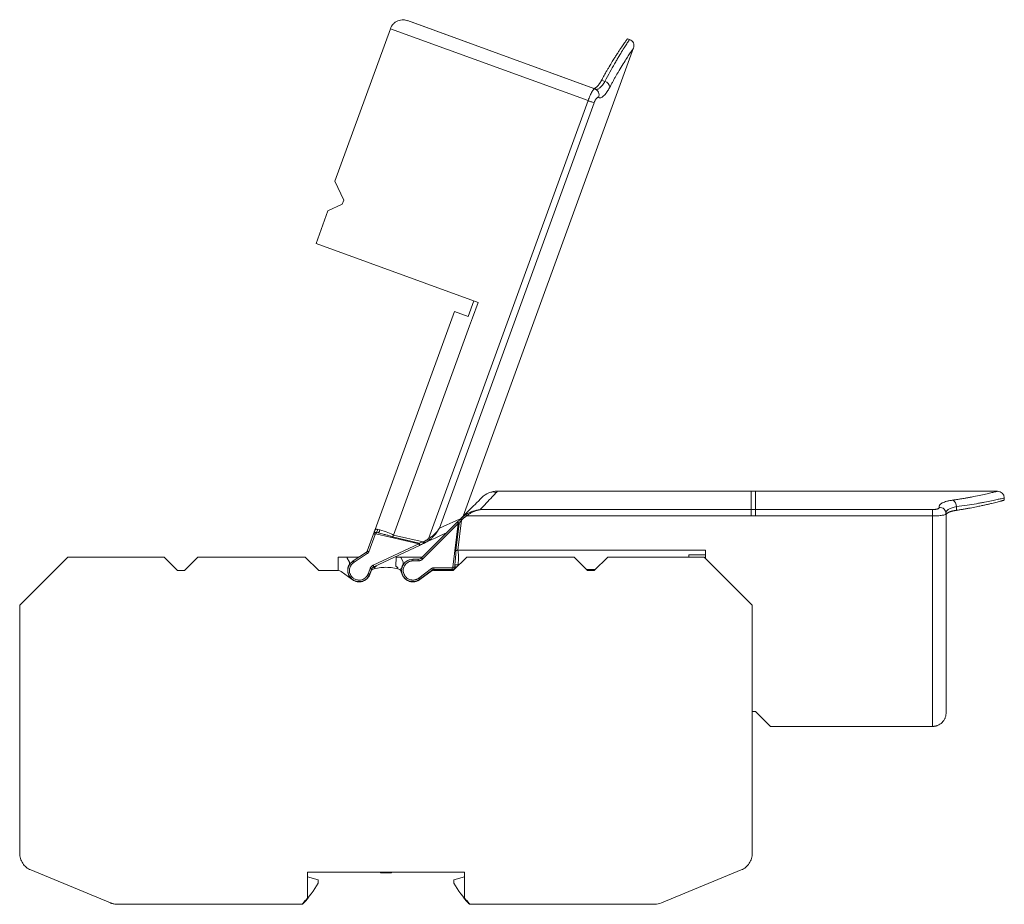
# Model space of a CAD drawing. Units: millimetres. Extents: x 2367 to 3051, y 925 to 1257.
# Drawn here: x 2508 to 2727, y 1060 to 1257 of the extents above; entities that cross this region are included whole.
import ezdxf

# ---------------------------------------------------------------- set-up
doc = ezdxf.new("R2010")
doc.units = ezdxf.units.MM

# ---------------------------------------------------------------- blocks, each defined once
blk = doc.blocks.new('1')
at = {"color": 7, "linetype": 'Continuous', "lineweight": 15}
for p, q in [((2636.04, 1241.96), (2594.26, 1257.16)), ((2590.41, 1255.37), (2578.03, 1221.36)), ((2634.53, 1239.31), (2590.41, 1255.37)), ((2635.82, 1242.04), (2595.29, 1256.79)), ((2643.79, 1252.97), (2643.32, 1253.14)), ((2606.67, 1146.58), (2644.69, 1251.06)), ((2637.56, 1243.9), (2638.31, 1243.62)), ((2636.42, 1241.74), (2635.92, 1241.96)), ((2636.3, 1241.88), (2636.17, 1241.88)), ((2636.24, 1241.88), (2636.43, 1241.81)), ((2634.53, 1239.31), (2598.95, 1141.56)), ((2635.87, 1238.82), (2601.34, 1143.94)), ((2578.03, 1221.36), (2580, 1217.13)), ((2579.66, 1216.19), (2576.45, 1214.69)), ((2580, 1217.13), (2579.66, 1216.19)), ((2576.45, 1214.69), (2573.82, 1207.46)), ((2573.82, 1207.46), (2610, 1194.29)), ((2607.79, 1191.16), (2609.06, 1194.63)), ((2610, 1194.29), (2608.74, 1190.81)), ((2604.73, 1192.27), (2587.02, 1143.62)), ((2604.73, 1192.27), (2607.79, 1191.16)), ((2608.09, 1189.03), (2591.11, 1142.37)), ((2608.74, 1190.81), (2608.09, 1189.03)), ((2670.93, 1152.16), (2614.32, 1152.16)), ((2671.93, 1152.16), (2670.93, 1152.16)), ((2725.94, 1152.16), (2671.93, 1152.16)), ((2727.43, 1150.66), (2727.43, 1150.16)), ((2670.93, 1148.05), (2610.46, 1148.05)), ((2670.93, 1146.63), (2670.93, 1148.05)), ((2671.93, 1148.05), (2670.93, 1148.05)), ((2671.93, 1148.05), (2671.93, 1146.63)), ((2711.43, 1148.05), (2671.93, 1148.05)), ((2711.43, 1146.63), (2711.43, 1148.05)), ((2714.43, 1147.1), (2714.35, 1147.03)), ((2714.38, 1147.26), (2714.36, 1147.57)), ((2714.39, 1147.03), (2714.38, 1147.26)), ((2714.43, 1102.67), (2714.43, 1147.13)), ((2716.78, 1148.71), (2716.78, 1147.9)), ((2605.32, 1145.23), (2597.35, 1137.26)), ((2605.56, 1144.98), (2597.6, 1137.01)), ((2605.56, 1144.98), (2604.37, 1135.19)), ((2605.03, 1138.93), (2605.75, 1144.97)), ((2606.29, 1145.71), (2605.47, 1138.98)), ((2606.16, 1146.07), (2606.04, 1145.95)), ((2606.41, 1145.82), (2606.29, 1145.71)), ((2670.93, 1146.63), (2607.41, 1146.63)), ((2670.93, 1146.63), (2671.93, 1146.63)), ((2711.43, 1146.63), (2671.93, 1146.63)), ((2711.43, 1099.67), (2711.43, 1146.63)), ((2714.43, 1103.78), (2714.43, 1146.9)), ((2587.7, 1142.85), (2587.25, 1142.96)), ((2588.05, 1143.52), (2587.6, 1143.62)), ((2586.67, 1142.64), (2585.26, 1138.77)), ((2585.26, 1138.77), (2586.12, 1141.15)), ((2587, 1142.52), (2585.59, 1138.65)), ((2596.78, 1140.39), (2587.17, 1142.62)), ((2596.82, 1140.59), (2590.91, 1141.96)), ((2591.11, 1142.37), (2591.1, 1142.36)), ((2591.1, 1142.36), (2597.71, 1140.83)), ((2597.71, 1140.83), (2597.86, 1140.9)), ((2597.85, 1140.51), (2598.01, 1140.58)), ((2582.11, 1136.59), (2585.06, 1138.52)), ((2596.78, 1140.39), (2586.56, 1135.63)), ((2586.71, 1135.31), (2596.92, 1140.07)), ((2605.47, 1138.98), (2605.48, 1138.98)), ((2605.48, 1138.98), (2660.73, 1138.98)), ((2660.73, 1138.98), (2660.73, 1137.17)), ((2518.43, 1137.47), (2507.68, 1126.72)), ((2539.93, 1137.47), (2518.43, 1137.47)), ((2542.93, 1134.47), (2539.93, 1137.47)), ((2547.43, 1137.47), (2544.43, 1134.47)), ((2571.43, 1137.47), (2547.43, 1137.47)), ((2574.43, 1134.47), (2571.43, 1137.47)), ((2578.77, 1134.47), (2578.77, 1137.47)), ((2578.77, 1137.47), (2580.31, 1137.47)), ((2580.31, 1137.47), (2583.46, 1137.47)), ((2581.27, 1136.32), (2580.74, 1137.22)), ((2581.27, 1136.32), (2581.27, 1135.81)), ((2585.25, 1138.23), (2582.3, 1136.29)), ((2591.74, 1137.47), (2591.65, 1135.46)), ((2591.74, 1137.47), (2592.46, 1137.47)), ((2592.46, 1137.47), (2597.56, 1137.47)), ((2593.27, 1136.32), (2592.92, 1137.16)), ((2593.27, 1136.32), (2593.27, 1135.81)), ((2595.43, 1136.62), (2595.43, 1136.97)), ((2595.43, 1136.97), (2596.64, 1136.97)), ((2596.64, 1136.62), (2595.43, 1136.62)), ((2596.64, 1136.62), (2596.64, 1136.97)), ((2607.44, 1137.47), (2604.44, 1134.47)), ((2631.43, 1137.47), (2607.44, 1137.47)), ((2634.43, 1134.47), (2631.43, 1137.47)), ((2638.93, 1137.47), (2635.93, 1134.47)), ((2660.43, 1137.47), (2638.93, 1137.47)), ((2660.73, 1137.97), (2657.04, 1137.97)), ((2657.04, 1137.97), (2657.04, 1137.47)), ((2671.18, 1126.72), (2660.43, 1137.47)), ((2542.93, 1134.47), (2544.43, 1134.47)), ((2578.84, 1134.47), (2574.43, 1134.47)), ((2581.9, 1132.42), (2579.44, 1134.27)), ((2585.45, 1133.73), (2585.87, 1134.87)), ((2586.1, 1134.48), (2585.78, 1133.61)), ((2586.12, 1134.41), (2585.83, 1133.6)), ((2586.25, 1134.77), (2586.21, 1134.79)), ((2586.83, 1135.05), (2586.83, 1134.82)), ((2587.21, 1135.46), (2587.21, 1135.54)), ((2592.04, 1134.82), (2592.04, 1135.05)), ((2592.92, 1134.88), (2592.61, 1134.77)), ((2593.03, 1133.6), (2592.74, 1134.41)), ((2596.76, 1132.78), (2599.59, 1134.89)), ((2599.43, 1134.27), (2596.96, 1132.42)), ((2596.97, 1132.5), (2599.8, 1134.61)), ((2604.44, 1134.47), (2600.03, 1134.47)), ((2600.1, 1135.06), (2604.22, 1135.06)), ((2600.1, 1135.06), (2600.1, 1134.71)), ((2600.1, 1134.71), (2604.22, 1134.71)), ((2600.1, 1134.71), (2600.1, 1134.47)), ((2603.78, 1134.71), (2602.63, 1134.71)), ((2604.72, 1135.15), (2604.77, 1135.61)), ((2605.5, 1135.53), (2605.52, 1135.71)), ((2636.17, 1134.71), (2634.19, 1134.71)), ((2634.43, 1134.47), (2635.93, 1134.47)), ((2597.27, 1132.72), (2596.96, 1132.42)), ((2507.68, 1071.35), (2507.68, 1126.72)), ((2671.18, 1126.72), (2671.18, 1071.35)), ((2671.18, 1102.97), (2671.93, 1102.97)), ((2671.93, 1102.97), (2675.23, 1099.67)), ((2675.23, 1099.67), (2711.43, 1099.67)), ((2510.15, 1067.65), (2527.96, 1060.27)), ((2571.93, 1061.61), (2571.93, 1067.17)), ((2571.93, 1067.17), (2606.93, 1067.17)), ((2574.28, 1065.43), (2571.93, 1066.07)), ((2588.18, 1067.17), (2588.18, 1066.97)), ((2588.18, 1066.97), (2590.68, 1066.97)), ((2590.68, 1066.97), (2590.68, 1067.17)), ((2606.93, 1066.07), (2604.58, 1065.43)), ((2606.93, 1061.61), (2606.93, 1067.17)), ((2650.91, 1060.27), (2668.71, 1067.65)), ((2574.28, 1064.68), (2574.28, 1065.43)), ((2604.58, 1065.43), (2604.58, 1064.68)), ((2529.49, 1059.97), (2570.04, 1059.97)), ((2570.04, 1059.97), (2570.47, 1059.97)), ((2570.47, 1059.97), (2570.61, 1059.97)), ((2608.26, 1059.97), (2608.39, 1059.97)), ((2608.39, 1059.97), (2608.99, 1059.97)), ((2627.9, 1059.97), (2608.99, 1059.97)), ((2649.38, 1059.97), (2627.9, 1059.97))]:
    blk.add_line(p, q, dxfattribs=at)
at = {"color": 8, "linetype": 'Continuous', "lineweight": 15}
for p, q in [((2670.93, 1148.05), (2670.93, 1152.16)), ((2671.93, 1152.16), (2671.93, 1148.05))]:
    blk.add_line(p, q, dxfattribs=at)
at = {"color": 7, "linetype": 'Continuous', "lineweight": 15, "flags": 128}
for points in [[(2635.87, 1238.82), (2635.79, 1238.85), (2635.67, 1238.9), (2635.53, 1238.95), (2635.36, 1239.01), (2635.17, 1239.08), (2634.97, 1239.15), (2634.75, 1239.23), (2634.53, 1239.31)], [(2605.32, 1145.23), (2605.32, 1145.22), (2605.34, 1145.21), (2605.36, 1145.19), (2605.39, 1145.16), (2605.43, 1145.12), (2605.47, 1145.08), (2605.52, 1145.03), (2605.56, 1144.98)], [(2606.04, 1145.95), (2606.05, 1145.95), (2606.06, 1145.94), (2606.08, 1145.91), (2606.11, 1145.88), (2606.15, 1145.84), (2606.19, 1145.8), (2606.24, 1145.75), (2606.29, 1145.71)], [(2606.41, 1145.82), (2606.36, 1145.87), (2606.31, 1145.92), (2606.27, 1145.96), (2606.23, 1146), (2606.2, 1146.03), (2606.18, 1146.05), (2606.16, 1146.07), (2606.16, 1146.07)], [(2607.22, 1146.92), (2607.23, 1146.91), (2607.24, 1146.89), (2607.26, 1146.86), (2607.29, 1146.82), (2607.31, 1146.78), (2607.34, 1146.73), (2607.38, 1146.68), (2607.41, 1146.63)], [(2587.17, 1142.62), (2587.19, 1142.68), (2587.2, 1142.75), (2587.22, 1142.81), (2587.23, 1142.86), (2587.24, 1142.9), (2587.24, 1142.93), (2587.25, 1142.95), (2587.25, 1142.96)], [(2587, 1142.52), (2586.93, 1142.55), (2586.87, 1142.57), (2586.81, 1142.59), (2586.76, 1142.61), (2586.72, 1142.62), (2586.69, 1142.63), (2586.67, 1142.64), (2586.67, 1142.64)], [(2597.71, 1140.83), (2597.74, 1140.76), (2597.76, 1140.7), (2597.79, 1140.65), (2597.81, 1140.6), (2597.83, 1140.56), (2597.84, 1140.53), (2597.85, 1140.51), (2597.85, 1140.51)], [(2598.01, 1140.58), (2598, 1140.59), (2598, 1140.6), (2597.98, 1140.63), (2597.96, 1140.67), (2597.94, 1140.72), (2597.92, 1140.77), (2597.89, 1140.83), (2597.86, 1140.9)], [(2599.17, 1141.29), (2599.16, 1141.3), (2599.15, 1141.32), (2599.12, 1141.34), (2599.1, 1141.38), (2599.07, 1141.42), (2599.03, 1141.47), (2598.99, 1141.51), (2598.95, 1141.56)], [(2585.25, 1138.23), (2585.22, 1138.29), (2585.18, 1138.34), (2585.15, 1138.39), (2585.12, 1138.44), (2585.09, 1138.47), (2585.08, 1138.5), (2585.07, 1138.52), (2585.06, 1138.52)], [(2585.26, 1138.77), (2585.26, 1138.77), (2585.28, 1138.76), (2585.31, 1138.75), (2585.35, 1138.73), (2585.4, 1138.72), (2585.46, 1138.7), (2585.52, 1138.67), (2585.59, 1138.65)], [(2597.35, 1137.26), (2597.35, 1137.25), (2597.37, 1137.24), (2597.39, 1137.22), (2597.42, 1137.19), (2597.46, 1137.15), (2597.5, 1137.11), (2597.55, 1137.06), (2597.6, 1137.01)], [(2586.19, 1134.75), (2586.19, 1134.75), (2586.17, 1134.76), (2586.14, 1134.77), (2586.1, 1134.78), (2586.05, 1134.8), (2585.99, 1134.82), (2585.93, 1134.84), (2585.87, 1134.87)], [(2586.56, 1135.63), (2586.59, 1135.57), (2586.62, 1135.51), (2586.65, 1135.45), (2586.67, 1135.4), (2586.69, 1135.37), (2586.7, 1135.34), (2586.71, 1135.32), (2586.71, 1135.31)], [(2599.59, 1134.89), (2599.63, 1134.84), (2599.67, 1134.78), (2599.71, 1134.74), (2599.74, 1134.69), (2599.76, 1134.66), (2599.78, 1134.63), (2599.8, 1134.62), (2599.8, 1134.61)], [(2604.22, 1135.06), (2604.22, 1134.99), (2604.22, 1134.93), (2604.22, 1134.87), (2604.22, 1134.81), (2604.22, 1134.77), (2604.22, 1134.74), (2604.22, 1134.72), (2604.22, 1134.71)], [(2604.37, 1135.19), (2604.44, 1135.19), (2604.5, 1135.18), (2604.56, 1135.17), (2604.62, 1135.16), (2604.66, 1135.16), (2604.69, 1135.15), (2604.71, 1135.15), (2604.72, 1135.15)], [(2605.24, 1135.27), (2605.13, 1135.27), (2605.03, 1135.27), (2604.94, 1135.26), (2604.87, 1135.25), (2604.81, 1135.23), (2604.76, 1135.2), (2604.73, 1135.18), (2604.72, 1135.15)], [(2585.78, 1133.61), (2585.77, 1133.61), (2585.76, 1133.62), (2585.73, 1133.63), (2585.68, 1133.65), (2585.63, 1133.66), (2585.58, 1133.69), (2585.52, 1133.71), (2585.45, 1133.73)]]:
    blk.add_lwpolyline(points, dxfattribs=at)
at = {"color": 7, "linetype": 'Continuous', "lineweight": 15}
for centre, radius, start, end in [((2643.28, 1251.56), 1.5, 340, 70), ((2635.55, 1240.6), 1.43, 337.3454, 70.3283), ((2637.75, 1242), 1.71, 12.649, 70.6889), ((2614.32, 1147.16), 5, 90, 135), ((2725.93, 1150.66), 1.5, 360, 90), ((2715.06, 1148.73), 1.71, 359.3119, 57.3487), ((2712.99, 1147.14), 1.43, 359.6736, 92.6542), ((2587.14, 1142.47), 0.5, 76.9529, 159.9978), ((2586.74, 1143.65), 0.861, 306.2254, 357.9752), ((2587.19, 1143.55), 0.861, 306.2264, 357.9702), ((2584.79, 1138.94), 0.5, 303.2197, 339.9978), ((2583.43, 1134.47), 2.5, 121.9764, 340), ((2595.43, 1134.47), 2.5, 90, 308.0236), ((2596.64, 1137.97), 1, 270, 315), ((2587.13, 1134.41), 1, 115, 160), ((2600.1, 1134.21), 0.5, 90.0022, 126.7803), ((2604.22, 1135.21), 0.5, 270.0022, 353.0471), ((2605.25, 1134.89), 0.861, 72.0288, 123.7746), ((2548.48, 1079.98), 30, 318.5985, 329.3308), ((2630.39, 1079.98), 30, 210.6692, 221.4015), ((2571.43, 1061.61), 0.5, 321.3285, 360), ((2607.43, 1061.61), 0.5, 180, 218.6715), ((2570.47, 1060.47), 0.5, 270, 318.4265), ((2570.61, 1060.47), 0.5, 270, 318.5985), ((2548.48, 1079.98), 29.9, 318.4265, 321.3285), ((2630.39, 1079.98), 29.9, 218.6715, 221.5735), ((2608.26, 1060.47), 0.5, 221.4015, 270), ((2608.39, 1060.47), 0.5, 221.5735, 270)]:
    blk.add_arc(centre, radius, start, end, dxfattribs=at)
for points, knots in [([(2594.24, 1257.13), (2593.94, 1257.23), (2593.26, 1257.44), (2592.28, 1257.25), (2591.5, 1256.83), (2591.02, 1256.41), (2590.65, 1255.92), (2590.48, 1255.55), (2590.41, 1255.37)], [0, 0, 0, 0, 0.232923, 0.528876, 0.666946, 0.788824, 0.896977, 1, 1, 1, 1]), ([(2643.32, 1253.14), (2643.32, 1253.14), (2643.32, 1253.14), (2643.31, 1253.12), (2643.3, 1253.1), (2643.28, 1253.07), (2643.25, 1253.04), (2643.22, 1252.99), (2643.18, 1252.93), (2643.13, 1252.87), (2643.08, 1252.8), (2643.02, 1252.71), (2642.96, 1252.62), (2642.78, 1252.37), (2642.4, 1251.82), (2641.81, 1250.95), (2641.25, 1250.09), (2640.81, 1249.42), (2640.32, 1248.64), (2639.76, 1247.73), (2639.2, 1246.8), (2638.69, 1245.94), (2638.31, 1245.26), (2637.92, 1244.57), (2637.68, 1244.12), (2637.56, 1243.9)], [0, 0, 0, 0, 0.0204032, 0.0408801, 0.0614314, 0.0820577, 0.1027596, 0.123538, 0.1443933, 0.1653262, 0.1863375, 0.2074276, 0.2285973, 0.2498472, 0.3699818, 0.5001122, 0.5598358, 0.6251206, 0.6809247, 0.7505205, 0.8338275, 0.8748405, 0.9200896, 0.9618093, 1, 1, 1, 1]), ([(2638.31, 1243.62), (2639.07, 1245.09), (2639.79, 1246.39), (2640.62, 1247.83), (2640.78, 1248.11), (2641.1, 1248.65), (2641.25, 1248.91), (2641.7, 1249.65), (2641.97, 1250.1), (2642.47, 1250.9), (2642.69, 1251.26), (2642.98, 1251.72), (2643.08, 1251.86), (2643.24, 1252.12), (2643.32, 1252.24), (2643.65, 1252.76), (2643.79, 1252.97), (2643.79, 1252.97)], [0, 0, 0, 0, 0.25, 0.25, 0.3125, 0.3125, 0.375, 0.375, 0.5, 0.5, 0.625, 0.625, 0.6875, 0.6875, 0.75, 0.75, 1, 1, 1, 1]), ([(2644.69, 1251.05), (2644.69, 1251.04), (2644.69, 1251.04), (2644.68, 1251.03), (2644.67, 1251.01), (2644.65, 1250.98), (2644.62, 1250.95), (2644.59, 1250.9), (2644.56, 1250.85), (2644.52, 1250.79), (2644.47, 1250.72), (2644.42, 1250.65), (2644.36, 1250.56), (2644.19, 1250.32), (2643.84, 1249.8), (2643.19, 1248.81), (2642.4, 1247.56), (2641.69, 1246.39), (2641.14, 1245.47), (2640.81, 1244.9), (2640.47, 1244.3), (2640.13, 1243.69), (2639.78, 1243.05), (2639.54, 1242.6), (2639.42, 1242.38)], [0, 0, 0, 0, 0.020976, 0.041909, 0.062808, 0.083683, 0.104541, 0.125393, 0.146247, 0.167113, 0.188, 0.208916, 0.229872, 0.250875, 0.376224, 0.501694, 0.626736, 0.751605, 0.79329, 0.834765, 0.8761, 0.917369, 0.958644, 1, 1, 1, 1]), ([(2637.56, 1243.9), (2637.53, 1243.85), (2637.48, 1243.75), (2637.4, 1243.61), (2637.32, 1243.48), (2637.24, 1243.35), (2637.16, 1243.22), (2637.03, 1243.02), (2636.84, 1242.77), (2636.62, 1242.5), (2636.4, 1242.29), (2636.21, 1242.16), (2636.06, 1242.08), (2635.94, 1242.04), (2635.86, 1242.04), (2635.82, 1242.04)], [0, 0, 0, 0, 0.041872, 0.083654, 0.125412, 0.167209, 0.209112, 0.251185, 0.375527, 0.500375, 0.625188, 0.750531, 0.833555, 0.916562, 1, 1, 1, 1]), ([(2634.53, 1239.31), (2634.6, 1239.51), (2634.68, 1239.71), (2634.83, 1240.09), (2634.91, 1240.28), (2635.07, 1240.63), (2635.15, 1240.79), (2635.3, 1241.09), (2635.37, 1241.23), (2635.51, 1241.47), (2635.58, 1241.58), (2635.7, 1241.75), (2635.76, 1241.82), (2635.86, 1241.92), (2635.9, 1241.95), (2635.98, 1241.98), (2636.01, 1241.98), (2636.03, 1241.95)], [0, 0, 0, 0, 0.125, 0.125, 0.25, 0.25, 0.375, 0.375, 0.5, 0.5, 0.625, 0.625, 0.75, 0.75, 0.875, 0.875, 1, 1, 1, 1]), ([(2639.42, 1242.38), (2639.39, 1242.31), (2639.32, 1242.18), (2639.21, 1242), (2639.11, 1241.82), (2639.01, 1241.65), (2638.9, 1241.48), (2638.8, 1241.32), (2638.61, 1241.04), (2638.34, 1240.69), (2638, 1240.33), (2637.68, 1240.08), (2637.43, 1239.97), (2637.24, 1239.94), (2637.11, 1239.95), (2636.98, 1239.98), (2636.91, 1240.03), (2636.87, 1240.05)], [0, 0, 0, 0, 0.0355125, 0.0709368, 0.1063307, 0.141752, 0.1772588, 0.2129084, 0.2487575, 0.3732385, 0.4985804, 0.6235008, 0.7492251, 0.8118525, 0.8743539, 0.936985, 1, 1, 1, 1]), ([(2636.87, 1240.05), (2636.86, 1240.06), (2636.84, 1240.07), (2636.8, 1240.08), (2636.76, 1240.08), (2636.71, 1240.07), (2636.64, 1240.04), (2636.54, 1239.97), (2636.41, 1239.82), (2636.26, 1239.63), (2636.14, 1239.42), (2636.03, 1239.21), (2635.95, 1239.02), (2635.9, 1238.89), (2635.87, 1238.82)], [0, 0, 0, 0, 0.05082, 0.101157, 0.151306, 0.201562, 0.252223, 0.378245, 0.502983, 0.628267, 0.751927, 0.835081, 0.917151, 1, 1, 1, 1]), ([(2614.05, 1151.85), (2613.81, 1151.92), (2613.33, 1152.08), (2612.72, 1151.88), (2612.42, 1151.78)], [0, 0, 0, 0, 0.503462, 1, 1, 1, 1]), ([(2614.32, 1152.16), (2614.31, 1152.15), (2614.3, 1152.14), (2614.04, 1151.86), (2614.02, 1151.84)], [0, 0, 0, 0, 0.925802, 1, 1, 1, 1]), ([(2715.99, 1150.17), (2716.11, 1150.19), (2716.36, 1150.22), (2716.73, 1150.28), (2717.09, 1150.33), (2717.45, 1150.39), (2717.8, 1150.45), (2718.15, 1150.5), (2718.49, 1150.56), (2718.83, 1150.62), (2719.15, 1150.68), (2719.48, 1150.73), (2719.79, 1150.79), (2720.62, 1150.95), (2721.87, 1151.2), (2723.31, 1151.52), (2724.47, 1151.79), (2725.12, 1151.95), (2725.47, 1152.04), (2725.64, 1152.08), (2725.77, 1152.12), (2725.86, 1152.14), (2725.92, 1152.16), (2725.93, 1152.16), (2725.93, 1152.16)], [0, 0, 0, 0, 0.0206921, 0.0413553, 0.0619989, 0.0826318, 0.1032634, 0.1239026, 0.1445586, 0.1652406, 0.1859576, 0.2067187, 0.2275328, 0.2484088, 0.3732713, 0.4983204, 0.6237856, 0.7491389, 0.7910954, 0.8328963, 0.8746142, 0.9163221, 0.9580931, 1, 1, 1, 1]), ([(2606.16, 1146.07), (2607.69, 1147.6), (2608.84, 1148.76), (2610.39, 1150.3), (2610.78, 1150.69), (2610.78, 1150.69)], [0, 0, 0, 0, 0.5, 0.5, 1, 1, 1, 1]), ([(2712.93, 1148.57), (2712.92, 1148.59), (2712.91, 1148.64), (2712.91, 1148.72), (2712.91, 1148.79), (2712.92, 1148.87), (2712.95, 1148.94), (2712.98, 1149.01), (2713.06, 1149.14), (2713.23, 1149.32), (2713.58, 1149.54), (2714.03, 1149.74), (2714.49, 1149.88), (2714.91, 1149.98), (2715.25, 1150.05), (2715.61, 1150.12), (2715.86, 1150.15), (2715.99, 1150.17)], [0, 0, 0, 0, 0.036071, 0.071983, 0.107782, 0.143516, 0.179233, 0.21498, 0.250805, 0.376517, 0.501451, 0.626774, 0.751275, 0.813859, 0.875969, 0.937913, 1, 1, 1, 1]), ([(2727.43, 1150.66), (2727.43, 1150.66), (2727.19, 1150.6), (2726.58, 1150.46), (2726.45, 1150.43), (2726.15, 1150.36), (2725.98, 1150.33), (2725.45, 1150.21), (2725.04, 1150.12), (2724.11, 1149.93), (2723.6, 1149.82), (2722.75, 1149.66), (2722.45, 1149.6), (2721.83, 1149.49), (2721.52, 1149.43), (2719.88, 1149.15), (2718.41, 1148.92), (2716.78, 1148.71)], [0, 0, 0, 0, 0.25, 0.25, 0.3125, 0.3125, 0.375, 0.375, 0.5, 0.5, 0.625, 0.625, 0.6875, 0.6875, 0.75, 0.75, 1, 1, 1, 1]), ([(2716.78, 1147.9), (2716.9, 1147.92), (2717.14, 1147.96), (2717.51, 1148.01), (2717.9, 1148.07), (2718.29, 1148.14), (2718.69, 1148.21), (2719.2, 1148.29), (2720.06, 1148.45), (2721.13, 1148.66), (2722.19, 1148.88), (2723.08, 1149.07), (2723.86, 1149.25), (2724.86, 1149.49), (2725.87, 1149.74), (2726.56, 1149.92), (2726.9, 1150.02), (2727.07, 1150.06), (2727.2, 1150.1), (2727.3, 1150.12), (2727.38, 1150.14), (2727.42, 1150.16), (2727.43, 1150.16), (2727.43, 1150.16)], [0, 0, 0, 0, 0.018712, 0.038269, 0.058671, 0.079917, 0.102009, 0.124946, 0.165155, 0.250254, 0.31927, 0.375232, 0.440529, 0.500113, 0.629901, 0.749747, 0.786187, 0.822393, 0.858365, 0.894109, 0.929627, 0.964923, 1, 1, 1, 1]), ([(2610.46, 1148.05), (2609.9, 1147.99), (2609.36, 1147.86), (2608.54, 1147.58), (2608.27, 1147.47), (2607.74, 1147.22), (2607.48, 1147.08), (2607.22, 1146.92)], [0, 0, 0, 0, 0.5, 0.5, 0.75, 0.75, 1, 1, 1, 1]), ([(2610.46, 1148.05), (2610.39, 1148.04), (2610.26, 1148.02), (2610.08, 1147.98), (2609.92, 1147.94), (2609.79, 1147.9), (2609.58, 1147.83), (2609.28, 1147.73), (2608.9, 1147.57), (2608.55, 1147.39), (2608.22, 1147.21), (2607.92, 1147.01), (2607.65, 1146.82), (2607.49, 1146.69), (2607.41, 1146.63)], [0, 0, 0, 0, 0.064956, 0.122182, 0.171678, 0.213443, 0.247478, 0.379941, 0.495435, 0.61283, 0.721905, 0.822728, 0.915389, 1, 1, 1, 1]), ([(2711.43, 1148.05), (2711.47, 1148.05), (2711.54, 1148.05), (2711.64, 1148.06), (2711.75, 1148.06), (2711.85, 1148.07), (2711.95, 1148.08), (2712.11, 1148.1), (2712.32, 1148.14), (2712.55, 1148.21), (2712.74, 1148.29), (2712.85, 1148.37), (2712.91, 1148.44), (2712.94, 1148.51), (2712.93, 1148.55), (2712.93, 1148.57)], [0, 0, 0, 0, 0.041593, 0.082787, 0.123815, 0.16491, 0.206307, 0.248233, 0.371826, 0.497159, 0.621845, 0.747902, 0.832048, 0.915622, 1, 1, 1, 1]), ([(2716.78, 1148.71), (2716.4, 1148.64), (2716.07, 1148.56), (2715.49, 1148.37), (2715.23, 1148.26), (2714.82, 1148.02), (2714.67, 1147.88), (2714.46, 1147.59), (2714.41, 1147.44), (2714.41, 1147.28)], [0, 0, 0, 0, 0.25, 0.25, 0.5, 0.5, 0.75, 0.75, 1, 1, 1, 1]), ([(2716.78, 1147.9), (2716.71, 1147.89), (2716.58, 1147.87), (2716.4, 1147.84), (2716.22, 1147.8), (2716.05, 1147.77), (2715.88, 1147.73), (2715.72, 1147.69), (2715.56, 1147.64), (2715.42, 1147.59), (2715.28, 1147.55), (2715.13, 1147.49), (2714.97, 1147.41), (2714.82, 1147.33), (2714.68, 1147.23), (2714.57, 1147.13), (2714.48, 1147.02), (2714.45, 1146.94), (2714.43, 1146.9)], [0, 0, 0, 0, 0.048432, 0.097213, 0.146348, 0.195842, 0.245699, 0.295923, 0.346519, 0.397491, 0.448842, 0.500578, 0.576223, 0.654893, 0.736596, 0.821343, 0.909142, 1, 1, 1, 1]), ([(2605.32, 1145.23), (2605.32, 1145.23), (2605.34, 1145.24), (2605.36, 1145.25), (2605.4, 1145.25), (2605.44, 1145.23), (2605.48, 1145.22), (2605.52, 1145.19), (2605.56, 1145.17), (2605.6, 1145.14), (2605.63, 1145.11), (2605.66, 1145.08), (2605.68, 1145.06), (2605.7, 1145.03), (2605.72, 1145.01), (2605.73, 1145), (2605.74, 1144.99), (2605.74, 1144.98)], [0, 0, 0, 0, 0.088495, 0.179482, 0.271235, 0.3619, 0.449698, 0.533094, 0.610914, 0.682386, 0.747111, 0.804996, 0.856169, 0.900901, 0.939538, 0.97245, 1, 1, 1, 1]), ([(2605.75, 1144.97), (2605.74, 1144.97), (2605.7, 1144.97), (2605.64, 1144.97), (2605.59, 1144.98), (2605.56, 1144.98)], [0, 0, 0, 0, 0.274008, 0.607197, 1, 1, 1, 1]), ([(2605.75, 1144.97), (2605.76, 1144.98), (2605.79, 1145), (2605.81, 1145.03), (2605.85, 1145.07), (2605.91, 1145.17), (2606.01, 1145.31), (2606.15, 1145.51), (2606.24, 1145.64), (2606.29, 1145.71)], [0, 0, 0, 0, 0.0499854, 0.1064157, 0.153456, 0.2216893, 0.4821263, 0.7385074, 1, 1, 1, 1]), ([(2606.16, 1146.07), (2606.22, 1146.13), (2606.32, 1146.23), (2606.48, 1146.37), (2606.63, 1146.5), (2606.78, 1146.61), (2606.91, 1146.71), (2607.02, 1146.79), (2607.13, 1146.86), (2607.19, 1146.9), (2607.22, 1146.92)], [0, 0, 0, 0, 0.170095, 0.327811, 0.472828, 0.604886, 0.723778, 0.82934, 0.921445, 1, 1, 1, 1]), ([(2607.41, 1146.63), (2607.35, 1146.59), (2607.23, 1146.51), (2607.06, 1146.39), (2606.89, 1146.26), (2606.72, 1146.12), (2606.56, 1145.98), (2606.46, 1145.88), (2606.41, 1145.82)], [0, 0, 0, 0, 0.166342, 0.332507, 0.498726, 0.665228, 0.832244, 1, 1, 1, 1]), ([(2586.67, 1142.64), (2586.68, 1142.67), (2586.7, 1142.73), (2586.74, 1142.84), (2586.78, 1142.95), (2586.83, 1143.08), (2586.89, 1143.24), (2586.95, 1143.43), (2587, 1143.56), (2587.02, 1143.62)], [0, 0, 0, 0, 0.124288, 0.24863, 0.375054, 0.503637, 0.666501, 0.834005, 1, 1, 1, 1]), ([(2587.6, 1143.62), (2587.56, 1143.63), (2587.49, 1143.65), (2587.37, 1143.66), (2587.25, 1143.65), (2587.14, 1143.64), (2587.06, 1143.63), (2587.02, 1143.62)], [0, 0, 0, 0, 0.20249, 0.402129, 0.60051, 0.799262, 1, 1, 1, 1]), ([(2590.91, 1141.96), (2590.82, 1141.99), (2590.64, 1142.05), (2590.34, 1142.15), (2590, 1142.26), (2589.49, 1142.4), (2588.72, 1142.61), (2588.08, 1142.76), (2587.7, 1142.85)], [0, 0, 0, 0, 0.079536, 0.173919, 0.283169, 0.4073, 0.651109, 1, 1, 1, 1]), ([(2588.05, 1143.52), (2588.7, 1143.37), (2589.34, 1143.17), (2590.4, 1142.77), (2590.82, 1142.56), (2591.11, 1142.37)], [0, 0, 0, 0, 0.5, 0.5, 1, 1, 1, 1]), ([(2598.95, 1141.56), (2599.22, 1141.72), (2599.47, 1141.89), (2599.93, 1142.26), (2600.15, 1142.45), (2600.75, 1143.05), (2601.08, 1143.48), (2601.34, 1143.94)], [0, 0, 0, 0, 0.25, 0.25, 0.5, 0.5, 1, 1, 1, 1]), ([(2601.34, 1143.94), (2601.3, 1143.88), (2601.18, 1143.63), (2600.95, 1143.25), (2600.67, 1142.85), (2600.41, 1142.5), (2600.13, 1142.19), (2599.86, 1141.9), (2599.61, 1141.66), (2599.39, 1141.46), (2599.24, 1141.35), (2599.17, 1141.29)], [0, 0, 0, 0, 0.063553, 0.249028, 0.388054, 0.498108, 0.631571, 0.748427, 0.838851, 0.922678, 1, 1, 1, 1]), ([(2587.17, 1142.62), (2587.16, 1142.62), (2587.14, 1142.62), (2587.1, 1142.62), (2587.06, 1142.6), (2587.02, 1142.57), (2587, 1142.54), (2587, 1142.52)], [0, 0, 0, 0, 0.170449, 0.334181, 0.50073, 0.743211, 1, 1, 1, 1]), ([(2590.91, 1141.96), (2590.92, 1141.98), (2590.94, 1142.03), (2590.98, 1142.1), (2591.02, 1142.17), (2591.05, 1142.23), (2591.08, 1142.3), (2591.09, 1142.34), (2591.1, 1142.36)], [0, 0, 0, 0, 0.198703, 0.38458, 0.557638, 0.717885, 0.865334, 1, 1, 1, 1]), ([(2596.82, 1140.57), (2596.81, 1140.55), (2596.81, 1140.52), (2596.79, 1140.46), (2596.78, 1140.42), (2596.78, 1140.39)], [0, 0, 0, 0, 0.264392, 0.599655, 1, 1, 1, 1]), ([(2596.92, 1140.07), (2596.94, 1140.08), (2596.96, 1140.1), (2596.97, 1140.16), (2596.97, 1140.21), (2596.96, 1140.31), (2596.94, 1140.37), (2596.89, 1140.48), (2596.87, 1140.52), (2596.84, 1140.56)], [0, 0, 0, 0, 0.25, 0.25, 0.5, 0.5, 0.75, 0.75, 1, 1, 1, 1]), ([(2597.86, 1140.9), (2597.92, 1140.93), (2598.05, 1140.99), (2598.24, 1141.09), (2598.43, 1141.2), (2598.61, 1141.31), (2598.78, 1141.43), (2598.9, 1141.52), (2598.95, 1141.56)], [0, 0, 0, 0, 0.167756, 0.334772, 0.501274, 0.667493, 0.833658, 1, 1, 1, 1]), ([(2599.17, 1141.29), (2599.11, 1141.24), (2598.96, 1141.13), (2598.71, 1140.96), (2598.39, 1140.77), (2598.14, 1140.64), (2598.01, 1140.58)], [0, 0, 0, 0, 0.170675, 0.395137, 0.67221, 1, 1, 1, 1]), ([(2585.59, 1138.65), (2585.58, 1138.62), (2585.55, 1138.56), (2585.51, 1138.49), (2585.46, 1138.41), (2585.4, 1138.34), (2585.33, 1138.28), (2585.28, 1138.25), (2585.25, 1138.23)], [0, 0, 0, 0, 0.169801, 0.335854, 0.5, 0.664146, 0.830199, 1, 1, 1, 1]), ([(2596.78, 1140.39), (2596.82, 1140.31), (2596.85, 1140.23), (2596.91, 1140.11), (2596.92, 1140.07), (2596.92, 1140.07)], [0, 0, 0, 0, 0.5, 0.5, 1, 1, 1, 1]), ([(2604.77, 1135.61), (2604.8, 1135.82), (2604.84, 1136.2), (2604.9, 1136.74), (2604.94, 1137.18), (2604.98, 1137.63), (2605, 1138.08), (2605.03, 1138.54), (2605.03, 1138.81), (2605.03, 1138.93)], [0, 0, 0, 0, 0.187574, 0.348883, 0.483927, 0.592707, 0.7549, 0.890651, 1, 1, 1, 1]), ([(2605.03, 1138.93), (2605.05, 1138.93), (2605.1, 1138.94), (2605.18, 1138.95), (2605.26, 1138.96), (2605.33, 1138.97), (2605.4, 1138.97), (2605.45, 1138.97), (2605.47, 1138.98)], [0, 0, 0, 0, 0.1919321, 0.376835, 0.5520573, 0.7153865, 0.8651072, 1, 1, 1, 1]), ([(2605.48, 1138.98), (2605.56, 1138.64), (2605.61, 1138.17), (2605.63, 1137.04), (2605.6, 1136.38), (2605.52, 1135.71)], [0, 0, 0, 0, 0.5, 0.5, 1, 1, 1, 1]), ([(2580.74, 1137.22), (2580.7, 1137.3), (2580.64, 1137.36), (2580.49, 1137.45), (2580.4, 1137.47), (2580.31, 1137.47)], [0, 0, 0, 0, 0.5, 0.5, 1, 1, 1, 1]), ([(2585.45, 1133.73), (2585.44, 1133.69), (2585.41, 1133.62), (2585.36, 1133.51), (2585.3, 1133.4), (2585.22, 1133.27), (2585.1, 1133.1), (2584.87, 1132.85), (2584.52, 1132.58), (2584, 1132.37), (2583.37, 1132.28), (2582.81, 1132.38), (2582.36, 1132.59), (2582.1, 1132.77), (2581.89, 1132.96), (2581.68, 1133.2), (2581.46, 1133.56), (2581.3, 1134.05), (2581.26, 1134.56), (2581.34, 1135.03), (2581.47, 1135.36), (2581.59, 1135.58), (2581.68, 1135.72), (2581.79, 1135.86), (2581.9, 1135.98), (2582.02, 1136.1), (2582.16, 1136.2), (2582.25, 1136.26), (2582.3, 1136.29)], [0, 0, 0, 0, 0.014726, 0.029452, 0.044179, 0.058907, 0.088128, 0.1177, 0.183892, 0.250084, 0.320922, 0.413394, 0.456588, 0.499775, 0.529407, 0.558648, 0.617364, 0.682493, 0.74975, 0.802976, 0.856202, 0.876745, 0.897287, 0.91783, 0.938373, 0.958916, 0.979458, 1, 1, 1, 1]), ([(2582.11, 1136.59), (2582.11, 1136.59), (2582.13, 1136.56), (2582.2, 1136.45), (2582.25, 1136.37), (2582.3, 1136.29)], [0, 0, 0, 0, 0.5, 0.5, 1, 1, 1, 1]), ([(2592.92, 1137.16), (2592.88, 1137.25), (2592.81, 1137.33), (2592.65, 1137.44), (2592.55, 1137.47), (2592.46, 1137.47)], [0, 0, 0, 0, 0.5, 0.5, 1, 1, 1, 1]), ([(2595.43, 1136.62), (2595.39, 1136.62), (2595.29, 1136.61), (2595.16, 1136.6), (2595.02, 1136.58), (2594.89, 1136.55), (2594.76, 1136.51), (2594.63, 1136.46), (2594.46, 1136.39), (2594.27, 1136.28), (2594.05, 1136.12), (2593.85, 1135.93), (2593.62, 1135.65), (2593.4, 1135.24), (2593.28, 1134.73), (2593.28, 1134.23), (2593.38, 1133.76), (2593.59, 1133.32), (2593.9, 1132.93), (2594.31, 1132.6), (2594.73, 1132.42), (2595.09, 1132.34), (2595.36, 1132.31), (2595.63, 1132.32), (2595.89, 1132.36), (2596.13, 1132.43), (2596.35, 1132.52), (2596.56, 1132.63), (2596.69, 1132.73), (2596.76, 1132.78)], [0, 0, 0, 0, 0.01699, 0.033805, 0.050512, 0.067182, 0.083884, 0.100689, 0.117664, 0.150245, 0.182889, 0.21654, 0.250254, 0.31748, 0.382578, 0.441267, 0.50002, 0.558708, 0.617461, 0.68256, 0.749785, 0.783435, 0.81715, 0.84973, 0.882375, 0.911933, 0.94114, 0.970371, 1, 1, 1, 1]), ([(2597.6, 1137.01), (2597.57, 1136.99), (2597.52, 1136.94), (2597.43, 1136.87), (2597.35, 1136.81), (2597.25, 1136.76), (2597.14, 1136.71), (2596.99, 1136.66), (2596.82, 1136.62), (2596.7, 1136.62), (2596.64, 1136.62)], [0, 0, 0, 0, 0.101743, 0.202012, 0.301416, 0.400578, 0.500126, 0.667568, 0.83324, 1, 1, 1, 1]), ([(2581.27, 1135.81), (2581.24, 1135.77), (2581.19, 1135.68), (2581.12, 1135.55), (2581.06, 1135.41), (2581.01, 1135.26), (2580.96, 1135.12), (2580.91, 1134.86), (2580.87, 1134.48), (2580.91, 1133.99), (2581.05, 1133.52), (2581.24, 1133.14), (2581.46, 1132.84), (2581.67, 1132.62), (2581.83, 1132.49), (2581.9, 1132.42)], [0, 0, 0, 0, 0.040471, 0.080647, 0.120671, 0.160687, 0.200841, 0.241275, 0.370594, 0.500052, 0.629371, 0.75883, 0.83932, 0.919324, 1, 1, 1, 1]), ([(2585.87, 1134.87), (2585.88, 1134.9), (2585.9, 1134.97), (2585.95, 1135.06), (2586.01, 1135.15), (2586.07, 1135.24), (2586.15, 1135.34), (2586.26, 1135.44), (2586.41, 1135.55), (2586.51, 1135.6), (2586.56, 1135.63)], [0, 0, 0, 0, 0.101743, 0.202012, 0.301416, 0.400578, 0.500126, 0.667568, 0.83324, 1, 1, 1, 1]), ([(2586.44, 1134.71), (2586.42, 1134.71), (2586.39, 1134.69), (2586.34, 1134.67), (2586.29, 1134.63), (2586.23, 1134.58), (2586.17, 1134.51), (2586.14, 1134.44), (2586.12, 1134.41)], [0, 0, 0, 0, 0.124892, 0.248829, 0.373448, 0.500363, 0.750114, 1, 1, 1, 1]), ([(2592.42, 1134.71), (2591.46, 1135.02), (2590.44, 1135.17), (2588.42, 1135.17), (2587.41, 1135.02), (2586.44, 1134.71)], [0, 0, 0, 0, 0.5, 0.5, 1, 1, 1, 1]), ([(2586.83, 1135.05), (2586.83, 1135.11), (2586.85, 1135.16), (2586.92, 1135.23), (2586.97, 1135.25), (2587.02, 1135.25)], [0, 0, 0, 0, 0.5, 0.5, 1, 1, 1, 1]), ([(2587.02, 1135.25), (2587.07, 1135.26), (2587.12, 1135.28), (2587.19, 1135.35), (2587.21, 1135.4), (2587.21, 1135.45)], [0, 0, 0, 0, 0.5, 0.5, 1, 1, 1, 1]), ([(2591.65, 1135.46), (2591.65, 1135.41), (2591.67, 1135.36), (2591.74, 1135.28), (2591.79, 1135.26), (2591.84, 1135.25)], [0, 0, 0, 0, 0.5, 0.5, 1, 1, 1, 1]), ([(2591.84, 1135.25), (2591.89, 1135.25), (2591.94, 1135.23), (2592.02, 1135.16), (2592.04, 1135.11), (2592.04, 1135.05)], [0, 0, 0, 0, 0.5, 0.5, 1, 1, 1, 1]), ([(2592.74, 1134.41), (2592.74, 1134.42), (2592.72, 1134.46), (2592.69, 1134.51), (2592.66, 1134.55), (2592.61, 1134.61), (2592.53, 1134.67), (2592.46, 1134.7), (2592.42, 1134.71)], [0, 0, 0, 0, 0.124892, 0.248828, 0.373448, 0.500363, 0.750113, 1, 1, 1, 1]), ([(2593.27, 1135.81), (2593.24, 1135.76), (2593.18, 1135.67), (2593.11, 1135.52), (2593.04, 1135.37), (2592.99, 1135.21), (2592.95, 1135.05), (2592.93, 1134.94), (2592.92, 1134.88)], [0, 0, 0, 0, 0.167863, 0.334292, 0.5, 0.665708, 0.832137, 1, 1, 1, 1]), ([(2599.59, 1134.89), (2599.62, 1134.91), (2599.67, 1134.94), (2599.75, 1134.99), (2599.83, 1135.02), (2599.92, 1135.04), (2600.01, 1135.06), (2600.07, 1135.06), (2600.1, 1135.06)], [0, 0, 0, 0, 0.169785, 0.335834, 0.499985, 0.66414, 0.830199, 1, 1, 1, 1]), ([(2604.37, 1135.19), (2604.37, 1135.18), (2604.37, 1135.17), (2604.36, 1135.14), (2604.34, 1135.12), (2604.32, 1135.09), (2604.28, 1135.07), (2604.25, 1135.06), (2604.23, 1135.06), (2604.22, 1135.06)], [0, 0, 0, 0, 0.126132, 0.252391, 0.374882, 0.500595, 0.7492, 0.872378, 1, 1, 1, 1]), ([(2604.22, 1134.71), (2604.26, 1134.71), (2604.32, 1134.71), (2604.43, 1134.71), (2604.55, 1134.71), (2604.63, 1134.71), (2604.68, 1134.71)], [0, 0, 0, 0, 0.26018, 0.493505, 0.748707, 1, 1, 1, 1]), ([(2585.83, 1133.6), (2585.81, 1133.55), (2585.78, 1133.46), (2585.71, 1133.33), (2585.65, 1133.2), (2585.54, 1133.03), (2585.39, 1132.83), (2585.19, 1132.61), (2584.96, 1132.42), (2584.62, 1132.2), (2584.17, 1132), (2583.58, 1131.9), (2583.08, 1131.93), (2582.69, 1132.02), (2582.41, 1132.12), (2582.15, 1132.26), (2581.99, 1132.37), (2581.9, 1132.42)], [0, 0, 0, 0, 0.030923, 0.06173, 0.092522, 0.123401, 0.186744, 0.250196, 0.313539, 0.376991, 0.500137, 0.623282, 0.749854, 0.813197, 0.876649, 0.938241, 1, 1, 1, 1]), ([(2596.96, 1132.42), (2596.92, 1132.4), (2596.84, 1132.34), (2596.71, 1132.26), (2596.59, 1132.19), (2596.41, 1132.11), (2596.17, 1132.02), (2595.88, 1131.95), (2595.58, 1131.92), (2595.18, 1131.92), (2594.69, 1132), (2594.15, 1132.24), (2593.74, 1132.54), (2593.47, 1132.83), (2593.29, 1133.07), (2593.14, 1133.33), (2593.07, 1133.51), (2593.03, 1133.6)], [0, 0, 0, 0, 0.030923, 0.06173, 0.092522, 0.123401, 0.186744, 0.250196, 0.313539, 0.376991, 0.500137, 0.623282, 0.749854, 0.813197, 0.876649, 0.938241, 1, 1, 1, 1]), ([(2596.97, 1132.5), (2596.97, 1132.5), (2596.97, 1132.5), (2596.96, 1132.51), (2596.94, 1132.53), (2596.92, 1132.57), (2596.89, 1132.61), (2596.85, 1132.66), (2596.81, 1132.71), (2596.77, 1132.75), (2596.76, 1132.78)], [0, 0, 0, 0, 0.109303, 0.223091, 0.341365, 0.464124, 0.591368, 0.723097, 0.859308, 1, 1, 1, 1]), ([(2711.43, 1099.67), (2711.48, 1099.67), (2711.57, 1099.67), (2711.71, 1099.68), (2711.85, 1099.7), (2711.99, 1099.72), (2712.12, 1099.75), (2712.26, 1099.78), (2712.39, 1099.83), (2712.67, 1099.93), (2713.09, 1100.14), (2713.56, 1100.52), (2713.95, 1101), (2714.18, 1101.43), (2714.31, 1101.81), (2714.38, 1102.07), (2714.42, 1102.36), (2714.43, 1102.56), (2714.43, 1102.67)], [0, 0, 0, 0, 0.0242, 0.048522, 0.073018, 0.097737, 0.12273, 0.148043, 0.173721, 0.199808, 0.313368, 0.440848, 0.568713, 0.718588, 0.783874, 0.857336, 0.916809, 1, 1, 1, 1]), ([(2507.68, 1071.35), (2507.68, 1070.95), (2507.74, 1070.56), (2507.97, 1069.81), (2508.14, 1069.45), (2508.57, 1068.8), (2508.84, 1068.5), (2509.45, 1068), (2509.79, 1067.8), (2510.15, 1067.65)], [0, 0, 0, 0, 0.25, 0.25, 0.5, 0.5, 0.75, 0.75, 1, 1, 1, 1]), ([(2668.71, 1067.65), (2669.08, 1067.8), (2669.42, 1068), (2670.02, 1068.5), (2670.29, 1068.8), (2670.73, 1069.45), (2670.9, 1069.81), (2671.12, 1070.56), (2671.18, 1070.95), (2671.18, 1071.35)], [0, 0, 0, 0, 0.25, 0.25, 0.5, 0.5, 0.75, 0.75, 1, 1, 1, 1]), ([(2527.96, 1060.27), (2528.02, 1060.25), (2528.14, 1060.2), (2528.33, 1060.14), (2528.52, 1060.09), (2528.77, 1060.03), (2529.1, 1059.98), (2529.36, 1059.97), (2529.49, 1059.97)], [0, 0, 0, 0, 0.124935, 0.249725, 0.374671, 0.500074, 0.750178, 1, 1, 1, 1])]:
    blk.add_open_spline(points, degree=3, knots=knots, dxfattribs=at)
at = {"color": 8, "linetype": 'Continuous', "lineweight": 15}
for points, knots in [([(2638.31, 1243.62), (2638.13, 1243.32), (2637.75, 1242.71), (2637.18, 1242.14), (2636.76, 1241.86), (2636.55, 1241.87), (2636.51, 1241.88)], [0, 0, 0, 0, 0.297409, 0.604665, 0.909155, 1, 1, 1, 1]), ([(2614.02, 1151.84), (2613.82, 1151.63), (2613.41, 1151.2), (2612.22, 1149.93), (2611.05, 1148.68), (2610.46, 1148.05)], [0, 0, 0, 0, 0.311554, 0.652038, 1, 1, 1, 1]), ([(2714.35, 1147.03), (2714.32, 1146.99), (2714.24, 1146.9), (2713.73, 1146.79), (2713.11, 1146.71), (2712.41, 1146.64), (2711.82, 1146.63), (2711.43, 1146.63)], [0, 0, 0, 0, 0.166742, 0.440702, 0.588268, 0.730816, 1, 1, 1, 1])]:
    blk.add_open_spline(points, degree=3, knots=knots, dxfattribs=at)
at = {"color": 7, "linetype": 'Continuous', "lineweight": 15}
for points in [[(2714.41, 1147.28), (2714.41, 1147.23), (2714.41, 1147.18), (2714.42, 1147.13)], [(2714.42, 1147.13), (2714.43, 1147.12), (2714.43, 1147.11), (2714.43, 1147.1)], [(2606.05, 1145.96), (2605.32, 1145.65), (2603.74, 1144.97), (2601.34, 1143.94)], [(2605.32, 1145.23), (2605.53, 1145.44), (2605.78, 1145.7), (2606.04, 1145.95)], [(2605.74, 1144.98), (2605.69, 1144.98), (2605.63, 1144.98), (2605.56, 1144.98)], [(2605.74, 1144.98), (2605.75, 1144.98), (2605.75, 1144.97), (2605.75, 1144.97)], [(2598.01, 1140.58), (2600.37, 1141.68), (2602.04, 1142.46), (2602.99, 1142.9)], [(2596.84, 1140.56), (2596.82, 1140.51), (2596.8, 1140.45), (2596.78, 1140.39)], [(2596.82, 1140.59), (2597.08, 1140.66), (2597.39, 1140.74), (2597.71, 1140.83)], [(2596.84, 1140.56), (2596.83, 1140.57), (2596.83, 1140.58), (2596.82, 1140.59)], [(2596.82, 1140.59), (2596.82, 1140.58), (2596.82, 1140.58), (2596.82, 1140.57)], [(2597.85, 1140.51), (2597.52, 1140.35), (2597.2, 1140.2), (2596.92, 1140.07)], [(2579.44, 1134.27), (2579.26, 1134.4), (2579.05, 1134.47), (2578.84, 1134.47)], [(2587.21, 1135.45), (2587.21, 1135.46), (2587.21, 1135.46), (2587.21, 1135.46)], [(2600.03, 1134.47), (2599.81, 1134.47), (2599.6, 1134.4), (2599.43, 1134.27)], [(2649.38, 1059.97), (2649.9, 1059.97), (2650.42, 1060.07), (2650.91, 1060.27)]]:
    blk.add_open_spline(points, degree=3, dxfattribs=at)

msp = doc.modelspace()

# ---------------------------------------------------------------- block references
msp.add_blockref('1', (0, 0))

doc.saveas('drawing.dxf')
